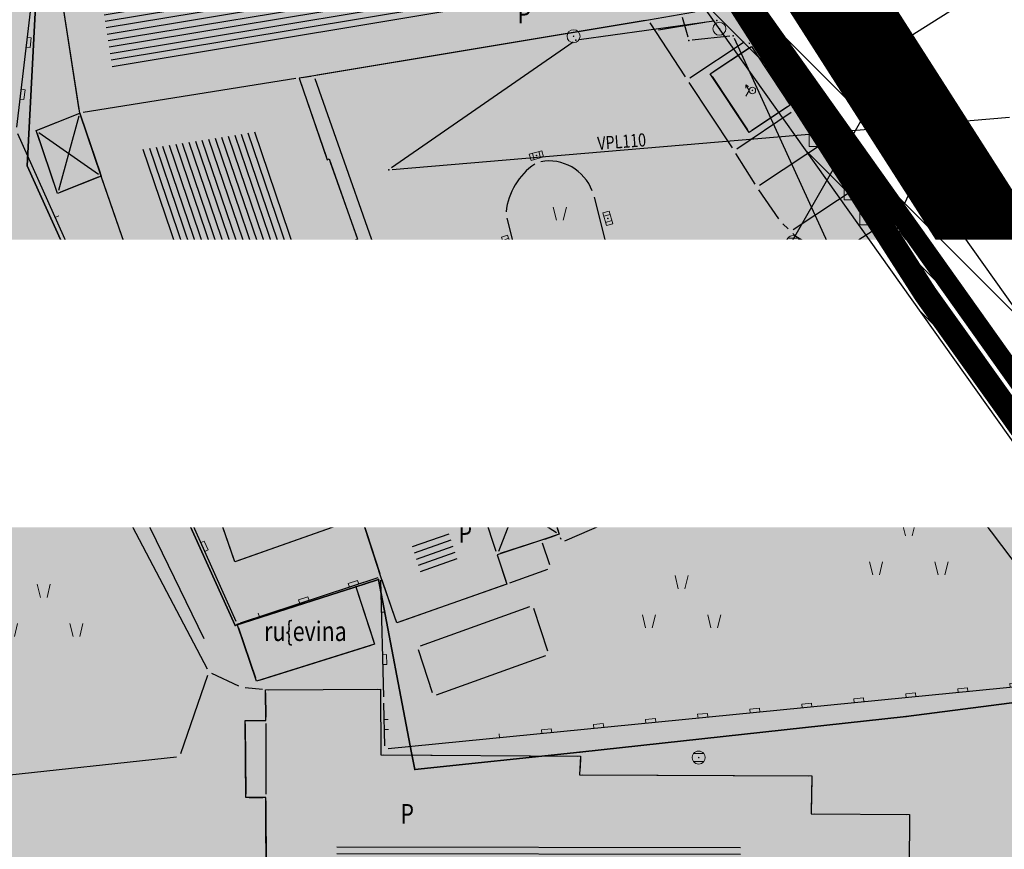
# Model space of a CAD drawing. Units: metres. Extents: x 7525433 to 7527772, y 4826918 to 4827698.
# Drawn here: x 7526271 to 7526347, y 4827142 to 4827205 of the extents above; entities that cross this region are included whole.
import ezdxf
from ezdxf.enums import TextEntityAlignment as Align

# ---------------------------------------------------------------- set-up
doc = ezdxf.new("R2010")
doc.units = ezdxf.units.M
doc.header["$MEASUREMENT"] = 0
doc.linetypes.add('ACAD_ISO03W100', pattern=[30, 12, -18])
doc.linetypes.add('DASHED', pattern=[0.75, 0.5, -0.25])
for name, color, linetype in [('01_granica plana', 37, 'Continuous'), ('01_granica plana_ofsetovana', 33, 'Continuous'), ('01_privreda_nazivi', 7, 'Continuous'), ('07_vodotok II reda-zatvoreni kanal', 150, 'ACAD_ISO03W100'), ('102 parcele brojevi', 7, 'Continuous'), ('103 parcele pl', 80, 'Continuous'), ('105 objekti pl', 1, 'Continuous'), ('106 objekti srafure', 7, 'Continuous'), ('107 detalj linije', 1, 'Continuous'), ('108 topografski znaci', 7, 'Continuous'), ('115 katastarske tacke', 7, 'Continuous'), ('124 geo tekst', 7, 'Continuous')]:
    doc.layers.add(name, color=color, linetype=linetype)
for name, color, linetype, lineweight in [('03_zaštita_potok', 7, 'Continuous', 25), ('03_zaštita_pruga_zona', 250, 'Continuous', 25), ('06_saobraćajnice', 250, 'Continuous', 50), ('101 parcele granice', 7, 'Continuous', 20), ('104 objekti_granice', 7, 'Continuous', 30), ('109 elektro', 1, 'Continuous', 30), ('110 vodovod', 5, 'Continuous', 30), ('111 fekalna kanalizacija', 34, 'Continuous', 30), ('112 atmosferska kanalizacija', 84, 'Continuous', 30), ('127 telefon', 6, 'Continuous', 30)]:
    doc.layers.add(name, color=color, linetype=linetype, lineweight=lineweight)
doc.layers.add('05_privredne delatnosti_planirano', color=7, linetype='Continuous', true_color=0xb3dbe6)
doc.styles.add('CARIAL08', font='txt', dxfattribs={"width": 0.8})
doc.styles.add('Tahoma', font='tahoma.ttf')
doc.styles.add('TIMESNEWROMAN', font='times.ttf')

# ---------------------------------------------------------------- blocks, each defined once
blk = doc.blocks.new('PIKIR')
h = blk.add_hatch(color=256)
edge = h.paths.add_edge_path()
edge.add_arc((0, 0), 0.05, 0, 360)
blk.add_point((0, 0))
blk = doc.blocks.new('P95-02')
at = {"linetype": 'Continuous', "lineweight": 9}
for p, q in [((6.5, 8), (7, 6)), ((8, 6), (8.5, 8)), ((1.5, 2), (2, 0)), ((3, 0), (3.5, 2)), ((11.5, 2), (12, 0)), ((13, 0), (13.5, 2))]:
    blk.add_line(p, q, dxfattribs=at)
blk = doc.blocks.new('T64-02')
at = {"linetype": 'Continuous', "lineweight": 9}
h = blk.add_hatch(color=256, dxfattribs=at)
edge = h.paths.add_edge_path()
edge.add_arc((0, 0), 0.05, 0, 360)
for p, q in [((-1, 0.87), (-1, 0.37)), ((-0.5, 0), (-1, 0.87)), ((-1, 0.87), (-0.57, 0.62)), ((-1, -0.87), (-0.5, 0))]:
    blk.add_line(p, q, dxfattribs=at)
for radius in [0.5, 0.05]:
    blk.add_circle((0, 0), radius, dxfattribs=at)
blk = doc.blocks.new('*U95')
at = {"linetype": 'Continuous', "lineweight": 9}
for p, q in [((-4, 0), (-4, 0.3)), ((-0.75, 0), (-0.75, 0.3)), ((-0.75, 0.3), (0, 0.3)), ((0, 0), (0, 0.3)), ((3.25, 0), (3.25, 0.3)), ((3.25, 0.3), (4, 0.3)), ((4, 0), (4, 0.3))]:
    blk.add_line(p, q, dxfattribs=at)
blk = doc.blocks.new('T62-04')
at = {"linetype": 'Continuous', "lineweight": 9}
h = blk.add_hatch(color=256, dxfattribs=at)
edge = h.paths.add_edge_path()
edge.add_arc((0, 0), 0.05, 0, 360)
for p, q in [((-0.8, 0.6), (0.8, 0.6)), ((0.8, -0.6), (-0.8, -0.6))]:
    blk.add_line(p, q, dxfattribs=at)
blk.add_circle((0, 0), 0.05, dxfattribs=at)
for start, end in [(143.1301, 216.8699), (36.8699, 143.1301), (323.1301, 36.8699), (216.8699, 323.1301)]:
    blk.add_arc((0, 0), 1, start, end, dxfattribs=at)
blk = doc.blocks.new('*U94')
at = {"linetype": 'Continuous', "lineweight": 9}
for p, q in [((-10.375, 0), (-10.375, 0.3)), ((-10.375, 0.3), (-9.625, 0.3)), ((-9.625, 0), (-9.625, 0.3)), ((-6.375, 0), (-6.375, 0.3)), ((-6.375, 0.3), (-5.625, 0.3)), ((-5.625, 0), (-5.625, 0.3)), ((-2.375, 0), (-2.375, 0.3)), ((-2.375, 0.3), (-1.625, 0.3)), ((-1.625, 0), (-1.625, 0.3)), ((1.625, 0), (1.625, 0.3)), ((1.625, 0.3), (2.375, 0.3)), ((2.375, 0), (2.375, 0.3)), ((5.625, 0), (5.625, 0.3)), ((5.625, 0.3), (6.375, 0.3)), ((6.375, 0), (6.375, 0.3)), ((9.625, 0), (9.625, 0.3)), ((9.625, 0.3), (10.375, 0.3)), ((10.375, 0), (10.375, 0.3))]:
    blk.add_line(p, q, dxfattribs=at)
blk = doc.blocks.new('*U93')
at = {"linetype": 'Continuous', "lineweight": 9}
for p, q in [((-10.375, 0), (-10.375, 0.3)), ((-10.375, 0.3), (-9.625, 0.3)), ((-9.625, 0), (-9.625, 0.3)), ((-6.375, 0), (-6.375, 0.3)), ((-6.375, 0.3), (-5.625, 0.3)), ((-5.625, 0), (-5.625, 0.3)), ((-2.375, 0), (-2.375, 0.3)), ((-2.375, 0.3), (-1.625, 0.3)), ((-1.625, 0), (-1.625, 0.3)), ((1.625, 0), (1.625, 0.3)), ((1.625, 0.3), (2.375, 0.3)), ((2.375, 0), (2.375, 0.3)), ((5.625, 0), (5.625, 0.3)), ((5.625, 0.3), (6.375, 0.3)), ((6.375, 0), (6.375, 0.3)), ((9.625, 0), (9.625, 0.3)), ((9.625, 0.3), (10.375, 0.3)), ((10.375, 0), (10.375, 0.3))]:
    blk.add_line(p, q, dxfattribs=at)
blk = doc.blocks.new('T65-22')
at = {"linetype": 'Continuous', "lineweight": 9}
for points in [[(-0.45, 0, 1), (-0.55, 0, 1)], [(0.55, 0, 1), (0.45, 0, 1)]]:
    blk.add_hatch(color=256, dxfattribs=at).paths.add_polyline_path(points)
for p, q in [((1, 1), (-1, 1)), ((-1, 1), (1, -1)), ((1, 1), (-1, -1)), ((-1, 1), (-1, -1)), ((1, -1), (1, 1)), ((-1, -1), (1, -1))]:
    blk.add_line(p, q, dxfattribs=at)
for centre in [(-0.5, 0), (0.5, 0)]:
    blk.add_circle(centre, 0.05, dxfattribs=at)
blk = doc.blocks.new('*U92')
at = {"linetype": 'Continuous', "lineweight": 9}
for p, q in [((-4, 0), (-4, 0.3)), ((-0.75, 0), (-0.75, 0.3)), ((-0.75, 0.3), (0, 0.3)), ((0, 0), (0, 0.3)), ((3.25, 0), (3.25, 0.3)), ((3.25, 0.3), (4, 0.3)), ((4, 0), (4, 0.3))]:
    blk.add_line(p, q, dxfattribs=at)
blk = doc.blocks.new('*U91')
at = {"linetype": 'Continuous', "lineweight": 9}
for p, q in [((-14, 0), (-14, 0.3)), ((-10.75, 0), (-10.75, 0.3)), ((-10.75, 0.3), (-10, 0.3)), ((-10, 0), (-10, 0.3)), ((-6.75, 0), (-6.75, 0.3)), ((-6.75, 0.3), (-6, 0.3)), ((-6, 0), (-6, 0.3)), ((-2.75, 0), (-2.75, 0.3)), ((-2.75, 0.3), (-2, 0.3)), ((-2, 0), (-2, 0.3)), ((1.25, 0), (1.25, 0.3)), ((1.25, 0.3), (2, 0.3)), ((2, 0), (2, 0.3)), ((5.25, 0), (5.25, 0.3)), ((5.25, 0.3), (6, 0.3)), ((6, 0), (6, 0.3)), ((9.25, 0), (9.25, 0.3)), ((9.25, 0.3), (10, 0.3)), ((10, 0), (10, 0.3)), ((13.25, 0), (13.25, 0.3)), ((13.25, 0.3), (14, 0.3)), ((14, 0), (14, 0.3))]:
    blk.add_line(p, q, dxfattribs=at)
blk = doc.blocks.new('*U90')
at = {"linetype": 'Continuous', "lineweight": 9}
for p, q in [((-0.375, 0), (-0.375, 0.3)), ((0.375, 0), (0.375, 0.3))]:
    blk.add_line(p, q, dxfattribs=at)
blk = doc.blocks.new('*U89')
at = {"linetype": 'Continuous', "lineweight": 9}
for p, q in [((-2, 0), (-2, 0.3)), ((1.25, 0), (1.25, 0.3)), ((1.25, 0.3), (2, 0.3)), ((2, 0), (2, 0.3))]:
    blk.add_line(p, q, dxfattribs=at)
blk = doc.blocks.new('*U88')
at = {"linetype": 'Continuous', "lineweight": 9}
for p, q in [((-22, 0), (-22, 0.3)), ((-18.75, 0), (-18.75, 0.3)), ((-18.75, 0.3), (-18, 0.3)), ((-18, 0), (-18, 0.3)), ((-14.75, 0), (-14.75, 0.3)), ((-14.75, 0.3), (-14, 0.3)), ((-14, 0), (-14, 0.3)), ((-10.75, 0), (-10.75, 0.3)), ((-10.75, 0.3), (-10, 0.3)), ((-10, 0), (-10, 0.3)), ((-6.75, 0), (-6.75, 0.3)), ((-6.75, 0.3), (-6, 0.3)), ((-6, 0), (-6, 0.3)), ((-2.75, 0), (-2.75, 0.3)), ((-2.75, 0.3), (-2, 0.3)), ((-2, 0), (-2, 0.3)), ((1.25, 0), (1.25, 0.3)), ((1.25, 0.3), (2, 0.3)), ((2, 0), (2, 0.3)), ((5.25, 0), (5.25, 0.3)), ((5.25, 0.3), (6, 0.3)), ((6, 0), (6, 0.3)), ((9.25, 0), (9.25, 0.3)), ((9.25, 0.3), (10, 0.3)), ((10, 0), (10, 0.3)), ((13.25, 0), (13.25, 0.3)), ((13.25, 0.3), (14, 0.3)), ((14, 0), (14, 0.3)), ((17.25, 0), (17.25, 0.3)), ((17.25, 0.3), (18, 0.3)), ((18, 0), (18, 0.3)), ((21.25, 0), (21.25, 0.3)), ((21.25, 0.3), (22, 0.3)), ((22, 0), (22, 0.3))]:
    blk.add_line(p, q, dxfattribs=at)
blk = doc.blocks.new('T62-11')
at = {"linetype": 'Continuous', "lineweight": 9}
h = blk.add_hatch(color=256, dxfattribs=at)
edge = h.paths.add_edge_path()
edge.add_arc((0, 0), 0.05, 0, 360)
for p, q in [((1, 0.5), (-1, 0.5)), ((-1, 0.5), (-1, -0.5)), ((-0.5, 0.5), (-0.5, -0.5)), ((0.5, -0.5), (0.5, 0.5)), ((1, -0.5), (1, 0.5)), ((-1, -0.5), (1, -0.5))]:
    blk.add_line(p, q, dxfattribs=at)
blk.add_circle((0, 0), 0.05, dxfattribs=at)
blk = doc.blocks.new('T61-17')
at = {"linetype": 'Continuous', "lineweight": 9}
h = blk.add_hatch(color=256, dxfattribs=at)
edge = h.paths.add_edge_path()
edge.add_arc((0, 0), 0.05, 0, 360)
for radius in [1, 0.05]:
    blk.add_circle((0, 0), radius, dxfattribs=at)
blk.add_point((0, 0), dxfattribs=at)
blk = doc.blocks.new('T98-05')
at = {"linetype": 'Continuous', "lineweight": 9}
for p, q in [((-0.35, 6.65), (0, 7)), ((-0.35, 6.65), (0, 7)), ((0.35, 6.65), (0, 7)), ((0.35, 6.65), (0, 7)), ((0, 0), (0, 7)), ((0, 6), (3, 6)), ((0, 6), (3, 6)), ((3, 6), (2, 5)), ((3, 6), (2, 5)), ((3, 4), (2, 5)), ((3, 4), (2, 5)), ((0, 4), (3, 4)), ((0, 4), (3, 4)), ((0, 0), (1.5, 0)), ((0, 0), (1.5, 0))]:
    blk.add_line(p, q, dxfattribs=at)

msp = doc.modelspace()

# ---------------------------------------------------------------- hatches: boundary and pattern name
at = {"layer": '03_zaštita_pruga_zona'}
h = msp.add_hatch(dxfattribs=at)
h.set_pattern_fill('ANSI31', color=256, scale=40, angle=45)
edge = h.paths.add_edge_path()
edge.add_line((7525533.37, 4827221.862), (7525535.222, 4827221.818))
edge.add_line((7525535.222, 4827221.818), (7525558.977, 4827220.588))
edge.add_line((7525558.977, 4827220.588), (7525581.22, 4827218.79))
edge.add_line((7525581.22, 4827218.79), (7525602.933, 4827216.508))
edge.add_line((7525602.933, 4827216.508), (7525622.053, 4827214.113))
edge.add_line((7525622.053, 4827214.113), (7525637.555, 4827212.013))
edge.add_line((7525637.555, 4827212.013), (7525658.798, 4827208.928))
edge.add_line((7525658.798, 4827208.928), (7525680.954, 4827205.472))
edge.add_line((7525680.954, 4827205.472), (7525739.508, 4827196.173))
edge.add_line((7525739.508, 4827196.173), (7525775.693, 4827190.364))
edge.add_line((7525775.693, 4827190.364), (7525812.978, 4827184.381))
edge.add_line((7525812.978, 4827184.381), (7525848.58, 4827178.694))
edge.add_line((7525848.58, 4827178.694), (7525892.97, 4827171.545))
edge.add_line((7525892.97, 4827171.545), (7525930.567, 4827165.487))
edge.add_line((7525930.567, 4827165.487), (7525969.29, 4827159.276))
edge.add_line((7525969.29, 4827159.276), (7526006.581, 4827153.346))
edge.add_line((7526006.581, 4827153.346), (7526043.25, 4827147.462))
edge.add_line((7526043.25, 4827147.462), (7526080.037, 4827141.594))
edge.add_line((7526080.037, 4827141.594), (7526116.649, 4827135.709))
edge.add_line((7526116.649, 4827135.709), (7526152.857, 4827129.857))
edge.add_line((7526152.857, 4827129.857), (7526189.802, 4827123.906))
edge.add_line((7526189.802, 4827123.906), (7526226.515, 4827118.006))
edge.add_line((7526226.515, 4827118.006), (7526253.127, 4827113.715))
edge.add_line((7526253.127, 4827113.715), (7526275.359, 4827110.349))
edge.add_line((7526275.359, 4827110.349), (7526290.836, 4827108.264))
edge.add_line((7526290.836, 4827108.264), (7526304.645, 4827106.654))
edge.add_line((7526304.645, 4827106.654), (7526317.086, 4827105.656))
edge.add_line((7526317.086, 4827105.656), (7526330.76, 4827104.921))
edge.add_line((7526330.76, 4827104.921), (7526348.52, 4827104.606))
edge.add_line((7526348.52, 4827104.606), (7526362.813, 4827104.648))
edge.add_line((7526362.813, 4827104.648), (7526383.292, 4827104.873))
edge.add_line((7526383.292, 4827104.873), (7526390.5, 4827087.84))
edge.add_line((7526390.5, 4827087.84), (7526391.72, 4827088.23))
edge.add_line((7526391.72, 4827088.23), (7526392.22, 4827086.87))
edge.add_line((7526392.22, 4827086.87), (7526397.59, 4827071.86))
edge.add_line((7526397.59, 4827071.86), (7526399.1, 4827067.62))
edge.add_line((7526399.1, 4827067.62), (7526399.91, 4827065.36))
edge.add_line((7526399.91, 4827065.36), (7526400.3, 4827061.07))
edge.add_line((7526400.3, 4827061.07), (7526401.72, 4827056.06))
edge.add_line((7526401.72, 4827056.06), (7526404.23, 4827050.48))
edge.add_line((7526404.23, 4827050.48), (7526405.42, 4827044.32))
edge.add_line((7526405.42, 4827044.32), (7526407.12, 4827043.79))
edge.add_line((7526407.12, 4827043.79), (7526408.14, 4827041.79))
edge.add_line((7526408.14, 4827041.79), (7526409.22, 4827039.4))
edge.add_line((7526409.22, 4827039.4), (7526409.92, 4827039.52))
edge.add_line((7526409.92, 4827039.52), (7526411.22, 4827035.33))
edge.add_line((7526411.22, 4827035.33), (7526413.06, 4827029.09))
edge.add_line((7526413.06, 4827029.09), (7526414.65, 4827024.34))
edge.add_line((7526414.65, 4827024.34), (7526419.83, 4827008.81))
edge.add_line((7526419.83, 4827008.81), (7526420.423, 4827005.273))
edge.add_line((7526420.423, 4827005.273), (7526386.552, 4827004.903))
edge.add_line((7526386.552, 4827004.903), (7526363.509, 4827004.65))
edge.add_line((7526363.509, 4827004.65), (7526347.779, 4827004.604))
edge.add_line((7526347.779, 4827004.604), (7526327.19, 4827004.969))
edge.add_line((7526327.19, 4827004.969), (7526310.402, 4827005.871))
edge.add_line((7526310.402, 4827005.871), (7526294.852, 4827007.119))
edge.add_line((7526294.852, 4827007.119), (7526278.371, 4827009.04))
edge.add_line((7526278.371, 4827009.04), (7526261.198, 4827011.353))
edge.add_line((7526261.198, 4827011.353), (7526237.682, 4827014.914))
edge.add_line((7526237.682, 4827014.914), (7526210.646, 4827019.273))
edge.add_line((7526210.646, 4827019.273), (7526173.899, 4827025.179))
edge.add_line((7526173.899, 4827025.179), (7526136.902, 4827031.138))
edge.add_line((7526136.902, 4827031.138), (7526100.779, 4827036.977))
edge.add_line((7526100.779, 4827036.977), (7526064.226, 4827042.852))
edge.add_line((7526064.226, 4827042.852), (7526027.408, 4827048.725))
edge.add_line((7526027.408, 4827048.725), (7525990.807, 4827054.598))
edge.add_line((7525990.807, 4827054.598), (7525953.52, 4827060.528))
edge.add_line((7525953.52, 4827060.528), (7525914.659, 4827066.76))
edge.add_line((7525914.659, 4827066.76), (7525877.07, 4827072.817))
edge.add_line((7525877.07, 4827072.817), (7525832.743, 4827079.956))
edge.add_line((7525832.743, 4827079.956), (7525797.135, 4827085.644))
edge.add_line((7525797.135, 4827085.644), (7525759.839, 4827091.628))
edge.add_line((7525759.839, 4827091.628), (7525723.74, 4827097.424))
edge.add_line((7525723.74, 4827097.424), (7525665.407, 4827106.688))
edge.add_line((7525665.407, 4827106.688), (7525643.904, 4827110.042))
edge.add_line((7525643.904, 4827110.042), (7525623.657, 4827112.983))
edge.add_line((7525623.657, 4827112.983), (7525609.127, 4827114.95))
edge.add_line((7525609.127, 4827114.95), (7525591.49, 4827117.16))
edge.add_line((7525591.49, 4827117.16), (7525571.966, 4827119.212))
edge.add_line((7525571.966, 4827119.212), (7525552.362, 4827120.796))
edge.add_line((7525552.362, 4827120.796), (7525531.448, 4827121.879))
edge.add_line((7525531.448, 4827121.879), (7525517.93, 4827122.2))
edge.add_line((7525517.93, 4827122.2), (7525518.12, 4827130.198))
edge.add_line((7525518.12, 4827130.198), (7525519.554, 4827142.033))
edge.add_line((7525519.554, 4827142.033), (7525519.554, 4827142.033))
edge.add_line((7525519.554, 4827142.033), (7525519.554, 4827142.033))
edge.add_line((7525519.554, 4827142.033), (7525526.04, 4827141.595))
edge.add_line((7525526.04, 4827141.595), (7525530.263, 4827199.499))
edge.add_line((7525530.263, 4827199.499), (7525532.828, 4827217.515))
edge.add_arc((7525407.59, 4827235.343), 126.5, 351.8981, 353.88245)
at = {"layer": '05_privredne delatnosti_planirano'}
h = msp.add_hatch(color=256, dxfattribs=at)
h.dxf.hatch_style = 1
edge = h.paths.add_edge_path()
edge.add_arc((7526406.779, 4827028.939), 8.75, 204.31458, 237.33335)
edge.add_line((7526402.056, 4827021.573), (7526404.406, 4827021.599))
edge.add_arc((7526404.289, 4827032.348), 10.75, 270.62517, 331.15789)
edge.add_line((7526413.705, 4827027.162), (7526413.06, 4827029.09))
edge.add_line((7526413.06, 4827029.09), (7526411.22, 4827035.33))
edge.add_line((7526411.22, 4827035.33), (7526409.92, 4827039.52))
edge.add_line((7526409.92, 4827039.52), (7526409.22, 4827039.4))
edge.add_line((7526409.22, 4827039.4), (7526408.14, 4827041.79))
edge.add_line((7526408.14, 4827041.79), (7526407.12, 4827043.79))
edge.add_line((7526407.12, 4827043.79), (7526405.42, 4827044.32))
edge.add_line((7526405.42, 4827044.32), (7526404.23, 4827050.48))
edge.add_line((7526404.23, 4827050.48), (7526401.72, 4827056.06))
edge.add_line((7526401.72, 4827056.06), (7526400.3, 4827061.07))
edge.add_line((7526400.3, 4827061.07), (7526399.91, 4827065.36))
edge.add_line((7526399.91, 4827065.36), (7526399.1, 4827067.62))
edge.add_line((7526399.1, 4827067.62), (7526397.59, 4827071.86))
edge.add_line((7526397.59, 4827071.86), (7526392.22, 4827086.87))
edge.add_line((7526392.22, 4827086.87), (7526391.72, 4827088.23))
edge.add_line((7526391.72, 4827088.23), (7526390.5, 4827087.84))
edge.add_line((7526390.5, 4827087.84), (7526367.89, 4827141.27))
edge.add_line((7526367.89, 4827141.27), (7526368.93, 4827141.88))
edge.add_line((7526368.93, 4827141.88), (7526361.64, 4827154.82))
edge.add_line((7526361.64, 4827154.82), (7526340.64, 4827184.24))
edge.add_line((7526340.64, 4827184.24), (7526319.18, 4827217.77))
edge.add_line((7526319.18, 4827217.77), (7526318.01, 4827217.94))
edge.add_line((7526318.01, 4827217.94), (7526314.48, 4827223.52))
edge.add_line((7526314.48, 4827223.52), (7526309.315, 4827223.187))
edge.add_line((7526309.315, 4827223.187), (7526301.415, 4827235.138))
edge.add_line((7526301.415, 4827235.138), (7526299.306, 4827234.705))
edge.add_line((7526299.306, 4827234.705), (7526285.59, 4827256.49))
edge.add_line((7526285.59, 4827256.49), (7526279.39, 4827265.48))
edge.add_line((7526279.39, 4827265.48), (7526261.17, 4827264.27))
edge.add_line((7526261.17, 4827264.27), (7526244.35, 4827262.41))
edge.add_line((7526244.35, 4827262.41), (7526241.06, 4827261.99))
edge.add_line((7526241.06, 4827261.99), (7526237.83, 4827261.57))
edge.add_line((7526237.83, 4827261.57), (7526235.125, 4827261.326))
edge.add_line((7526235.125, 4827261.326), (7526235.45, 4827257.02))
edge.add_line((7526235.45, 4827257.02), (7526212.93, 4827255.2))
edge.add_line((7526212.93, 4827255.2), (7526212.564, 4827259.292))
edge.add_line((7526212.564, 4827259.292), (7526196.68, 4827257.86))
edge.add_line((7526196.68, 4827257.86), (7526133.7, 4827251.98))
edge.add_line((7526133.7, 4827251.98), (7526133.84, 4827250.77))
edge.add_line((7526133.84, 4827250.77), (7526134.94, 4827241.31))
edge.add_line((7526134.94, 4827241.31), (7526137.34, 4827220.62))
edge.add_line((7526137.34, 4827220.62), (7526136.58, 4827193.74))
edge.add_line((7526136.58, 4827193.74), (7526136.36, 4827192.1))
edge.add_line((7526136.36, 4827192.1), (7526132.83, 4827165.9))
edge.add_line((7526132.83, 4827165.9), (7526130.43, 4827130.9))
edge.add_line((7526130.43, 4827130.9), (7526101.53, 4827131.95))
edge.add_line((7526101.53, 4827131.95), (7526087.3, 4827133.18))
edge.add_line((7526087.3, 4827133.18), (7526081.27, 4827133.7))
edge.add_line((7526081.27, 4827133.7), (7526025.79, 4827138.5))
edge.add_line((7526025.79, 4827138.5), (7526011.58, 4827139.73))
edge.add_line((7526011.58, 4827139.73), (7526005.3, 4827140.28))
edge.add_line((7526005.3, 4827140.28), (7525952.17, 4827144.91))
edge.add_line((7525952.17, 4827144.91), (7525943.239, 4827145.683))
edge.add_line((7525943.239, 4827145.683), (7525941.17, 4827154.49))
edge.add_line((7525941.17, 4827154.49), (7525938.96, 4827164.3))
edge.add_line((7525938.96, 4827164.3), (7525931.275, 4827201.953))
edge.add_line((7525931.275, 4827201.953), (7525924.15, 4827237.9))
edge.add_line((7525924.15, 4827237.9), (7525923.442, 4827241.471))
edge.add_line((7525923.442, 4827241.471), (7525916.86, 4827274.32))
edge.add_line((7525916.86, 4827274.32), (7525905.566, 4827330.855))
edge.add_line((7525905.566, 4827330.855), (7525905.566, 4827330.855))
edge.add_arc((7525895.906, 4827324.166), 11.75, 34.702, 93.88569)
edge.add_line((7525895.11, 4827335.889), (7525842.083, 4827332.287))
edge.add_arc((7525839.83, 4827365.461), 33.25, 238.4822, 273.88569, ccw=False)
edge.add_arc((7525816.786, 4827326.613), 11.931, 61.67108, 130.39653)
edge.add_line((7525809.054, 4827335.7), (7525794.564, 4827323.483))
edge.add_line((7525794.564, 4827323.483), (7525770.1, 4827303.664))
edge.add_arc((7525821.626, 4827248.101), 75.777, 132.84143, 147.17021)
edge.add_line((7525757.952, 4827289.183), (7525752.97, 4827281.463))
edge.add_arc((7525682.704, 4827327.063), 83.766, 271.47558, 327.01801, ccw=False)
edge.add_line((7525684.861, 4827243.325), (7525684.108, 4827243.299))
edge.add_line((7525684.108, 4827243.299), (7525684.108, 4827243.299))
edge.add_line((7525684.108, 4827243.299), (7525545.171, 4827238.509))
edge.add_arc((7525545.576, 4827226.766), 11.75, 91.97467, 176.1345)
edge.add_line((7525533.853, 4827227.558), (7525533.802, 4827226.815))
edge.add_arc((7525407.59, 4827235.343), 126.5, 351.8981, 356.1345, ccw=False)
edge.add_line((7525532.828, 4827217.515), (7525530.263, 4827199.499))
edge.add_line((7525530.263, 4827199.499), (7525526.628, 4827149.663))
edge.add_arc((7525538.347, 4827148.809), 11.75, 175.82905, 243.22548)
edge.add_line((7525533.054, 4827138.318), (7525553.453, 4827137.262))
edge.add_line((7525553.453, 4827137.262), (7525573.493, 4827135.642))
edge.add_line((7525573.493, 4827135.642), (7525593.378, 4827133.553))
edge.add_line((7525593.378, 4827133.553), (7525611.259, 4827131.312))
edge.add_line((7525611.259, 4827131.312), (7525625.951, 4827129.323))
edge.add_line((7525625.951, 4827129.323), (7525646.362, 4827126.358))
edge.add_line((7525646.362, 4827126.358), (7525667.972, 4827122.987))
edge.add_line((7525667.972, 4827122.987), (7525726.342, 4827113.718))
edge.add_line((7525726.342, 4827113.718), (7525762.455, 4827107.92))
edge.add_line((7525762.455, 4827107.92), (7525799.749, 4827101.936))
edge.add_line((7525799.749, 4827101.936), (7525835.356, 4827096.248))
edge.add_line((7525835.356, 4827096.248), (7525879.694, 4827089.107))
edge.add_line((7525879.694, 4827089.107), (7525917.284, 4827083.05))
edge.add_line((7525917.284, 4827083.05), (7525956.122, 4827076.821))
edge.add_line((7525956.122, 4827076.821), (7525993.41, 4827070.891))
edge.add_line((7525993.41, 4827070.891), (7526030.022, 4827065.017))
edge.add_line((7526030.022, 4827065.017), (7526066.834, 4827059.144))
edge.add_line((7526066.834, 4827059.144), (7526103.397, 4827053.268))
edge.add_line((7526103.397, 4827053.268), (7526139.534, 4827047.427))
edge.add_line((7526139.534, 4827047.427), (7526176.523, 4827041.469))
edge.add_line((7526176.523, 4827041.469), (7526213.264, 4827035.564))
edge.add_line((7526213.264, 4827035.564), (7526240.231, 4827031.216))
edge.add_line((7526240.231, 4827031.216), (7526263.534, 4827027.687))
edge.add_line((7526263.534, 4827027.687), (7526280.428, 4827025.412))
edge.add_line((7526280.428, 4827025.412), (7526296.468, 4827023.542))
edge.add_line((7526296.468, 4827023.542), (7526304.745, 4827022.878))
edge.add_arc((7526301.895, 4827027.872), 5.75, 299.71146, 388.39951)
edge.add_line((7526306.953, 4827030.607), (7526304.418, 4827035.296))
edge.add_arc((7526299.36, 4827032.561), 5.75, 28.39951, 70.55271)
edge.add_line((7526301.274, 4827037.983), (7526297.573, 4827039.289))
edge.add_line((7526297.573, 4827039.289), (7526202.531, 4827077.042))
edge.add_line((7526202.531, 4827077.042), (7526204.685, 4827083.506))
edge.add_line((7526204.685, 4827083.506), (7526211.753, 4827080.373))
edge.add_line((7526211.753, 4827080.373), (7526221.74, 4827076.92))
edge.add_line((7526221.74, 4827076.92), (7526251.556, 4827065.142))
edge.add_line((7526251.556, 4827065.142), (7526251.48, 4827064.9))
edge.add_line((7526251.48, 4827064.9), (7526254.408, 4827064.017))
edge.add_line((7526254.408, 4827064.017), (7526259.37, 4827062.06))
edge.add_line((7526259.37, 4827062.06), (7526285.75, 4827051.59))
edge.add_line((7526285.75, 4827051.59), (7526299.62, 4827045.46))
edge.add_line((7526299.62, 4827045.46), (7526316.16, 4827039.62))
edge.add_line((7526316.16, 4827039.62), (7526327.57, 4827036.77))
edge.add_line((7526327.57, 4827036.77), (7526363.859, 4827035.14))
edge.add_line((7526363.859, 4827035.14), (7526385.69, 4827033.56))
edge.add_line((7526385.69, 4827033.56), (7526395.839, 4827031.9))
edge.add_line((7526395.839, 4827031.9), (7526398.805, 4827025.336))
at = {"layer": '106 objekti srafure'}
h = msp.add_hatch(dxfattribs=at)
h.set_pattern_fill('_USER', color=256, scale=0.5, angle=189.45641, style=0, pattern_type=0)
h.set_pattern_definition([(189.4564115446, (0, 0), (0.082148614751, -0.493205439036), [])])
h.paths.add_polyline_path([(7526292.269, 4827203.703), (7526293.4, 4827203.881), (7526316.573, 4827207.741), (7526315.625, 4827213.524), (7526314.317, 4827213.31), (7526277.572, 4827207.254), (7526278.47, 4827201.498)])
h = msp.add_hatch(dxfattribs=at)
h.set_pattern_fill('_USER', color=256, scale=0.5, angle=108.79529, style=0, pattern_type=0)
h.set_pattern_definition([(108.795294887, (0, 0), (-0.473337860645, -0.16109397779), [])])
h.paths.add_polyline_path([(7526289.43, 4827196.605), (7526280.628, 4827195.239), (7526285.383, 4827181.268), (7526293.919, 4827184.215)])
h = msp.add_hatch(dxfattribs=at)
h.set_pattern_fill('_USER', color=256, scale=0.5, angle=109.03804, style=0, pattern_type=0)
h.set_pattern_definition([(109.03804002, (0, 0), (-0.472651107423, -0.163097917375), [])])
h.paths.add_polyline_path([(7526296.606, 4827177.496), (7526287.934, 4827174.622), (7526290.122, 4827168.283), (7526298.787, 4827171.308)])
h = msp.add_hatch(dxfattribs=at)
h.set_pattern_fill('_USER', color=256, scale=0.5, angle=199.44933, style=0, pattern_type=0)
h.set_pattern_definition([(199.449325172, (0, 0), (0.166486508248, -0.471468177687), [])])
h.paths.add_polyline_path([(7526301.846, 4827163.548), (7526302.067, 4827162.901), (7526304.872, 4827163.891), (7526304.087, 4827166.277), (7526301.279, 4827165.296)])
h = msp.add_hatch(dxfattribs=at)
h.set_pattern_fill('_USER', color=256, scale=0.5, angle=179.8933, style=0, pattern_type=0)
h.set_pattern_definition([(179.893304072, (0, 0), (-0.00093109708, -0.499999133057), [])])
h.paths.add_polyline_path([(7526295.637, 4827142.069), (7526295.637, 4827130.384), (7526326.599, 4827130.326), (7526326.513, 4827142.069)])

# ---------------------------------------------------------------- linework, layer by layer
at = {"layer": '01_granica plana_ofsetovana', "const_width": 7}
msp.add_lwpolyline([(7526290.935, 4827260.013), (7526302.36, 4827241.866), (7526304.368, 4827242.278), (7526312.607, 4827229.812), (7526317.858, 4827230.151), (7526321.844, 4827223.85), (7526322.994, 4827223.683), (7526345.943, 4827187.826), (7526367.048, 4827158.26), (7526377.593, 4827139.542), (7526375.973, 4827138.591), (7526394.117, 4827095.715)], dxfattribs=at)
at = {"layer": '05_privredne delatnosti_planirano'}
msp.add_lwpolyline([(7526367.89, 4827141.27), (7526368.93, 4827141.88), (7526361.64, 4827154.82), (7526340.64, 4827184.24), (7526319.18, 4827217.77), (7526318.01, 4827217.94), (7526314.48, 4827223.52), (7526309.315, 4827223.187), (7526301.415, 4827235.138), (7526299.306, 4827234.705), (7526285.59, 4827256.49)], dxfattribs=at)
at = {"layer": '101 parcele granice', "linetype": 'Continuous'}
for p, q in [((7526319.314, 4827217.559), (7526338.076, 4827188.081)), ((7526272.737, 4827209.41), (7526271.963, 4827194.28)), ((7526272.053, 4827193.802), (7526287.757, 4827159.088)), ((7526338.349, 4827187.662), (7526340.501, 4827184.448)), ((7526340.785, 4827184.037), (7526361.495, 4827155.023)), ((7526288.098, 4827158.937), (7526296.852, 4827161.753)), ((7526297.328, 4827161.907), (7526297.472, 4827161.953)), ((7526297.948, 4827162.108), (7526298.572, 4827162.312)), ((7526298.857, 4827162.144), (7526301.303, 4827149.386)), ((7526361.392, 4827154.788), (7526339.428, 4827151.942)), ((7526314.479, 4827149.217), (7526338.931, 4827151.883)), ((7526301.849, 4827147.886), (7526313.981, 4827149.164)), ((7526301.398, 4827148.895), (7526301.552, 4827148.105))]:
    msp.add_line(p, q, dxfattribs=at)
at = {"layer": '103 parcele pl'}
msp.add_lwpolyline([(7526269.07, 4827231.68), (7526271.93, 4827225.15), (7526273.17, 4827217.09), (7526272.73, 4827215.46), (7526272.81, 4827211.41), (7526272.75, 4827209.66), (7526271.95, 4827194.03), (7526287.86, 4827158.86), (7526297.09, 4827161.83), (7526297.71, 4827162.03), (7526298.81, 4827162.39), (7526301.35, 4827149.14), (7526301.6, 4827147.86), (7526314.23, 4827149.19), (7526339.18, 4827151.91), (7526361.64, 4827154.82), (7526368.93, 4827141.88), (7526367.89, 4827141.27)], dxfattribs=at)
msp.add_lwpolyline([(7526319.18, 4827217.77), (7526338.21, 4827187.87), (7526340.64, 4827184.24), (7526361.64, 4827154.82), (7526339.18, 4827151.91), (7526314.23, 4827149.19), (7526301.6, 4827147.86), (7526301.35, 4827149.14), (7526298.81, 4827162.39), (7526297.71, 4827162.03), (7526297.09, 4827161.83), (7526287.86, 4827158.86), (7526271.95, 4827194.03), (7526272.75, 4827209.66), (7526273.83, 4827209.6), (7526317.8, 4827216.94)], close=True, dxfattribs=at)
at = {"layer": '104 objekti_granice'}
for p, q in [((7526275.931, 4827198.307), (7526274.189, 4827209.483)), ((7526319.22, 4827205.141), (7526294.127, 4827200.961)), ((7526324.408, 4827201.209), (7526327.132, 4827203.021)), ((7526327.478, 4827202.952), (7526330.182, 4827198.878)), ((7526292.821, 4827200.504), (7526294.809, 4827194.737)), ((7526292.987, 4827200.779), (7526293.633, 4827200.881)), ((7526324.338, 4827200.862), (7526327.042, 4827196.788)), ((7526275.738, 4827197.967), (7526272.872, 4827196.813)), ((7526330.112, 4827198.531), (7526327.388, 4827196.719)), ((7526276.05, 4827197.823), (7526277.52, 4827193.487)), ((7526274.19, 4827192.147), (7526272.72, 4827196.483)), ((7526294.966, 4827194.528), (7526294.966, 4827194.528)), ((7526295.124, 4827194.32), (7526297.123, 4827188.662)), ((7526277.368, 4827193.157), (7526274.502, 4827192.003)), ((7526287.748, 4827163.966), (7526277.682, 4827193.014)), ((7526297.131, 4827188.399), (7526297.131, 4827188.399)), ((7526297.136, 4827188.134), (7526299.023, 4827182.516)), ((7526337.962, 4827181.843), (7526340.128, 4827183.197)), ((7526340.474, 4827183.119), (7526341.066, 4827182.19)), ((7526299.226, 4827182.32), (7526299.226, 4827182.32)), ((7526299.43, 4827182.123), (7526300.53, 4827178.857)), ((7526341.412, 4827182.113), (7526341.619, 4827182.246)), ((7526344.094, 4827179.022), (7526341.97, 4827182.173)), ((7526337.89, 4827181.503), (7526338.52, 4827180.567)), ((7526338.8, 4827180.153), (7526340.924, 4827177.002)), ((7526300.487, 4827178.577), (7526300.487, 4827178.577)), ((7526344.023, 4827178.68), (7526341.274, 4827176.929)), ((7526300.445, 4827178.298), (7526303.449, 4827169.497)), ((7526306.227, 4827170.171), (7526310.543, 4827171.649)), ((7526310.855, 4827171.492), (7526312.565, 4827166.088)), ((7526303.767, 4827169.34), (7526305.753, 4827170.01)), ((7526297.756, 4827167.242), (7526303.294, 4827169.178)), ((7526297.284, 4827167.077), (7526288.066, 4827163.813)), ((7526297.597, 4827166.922), (7526298.923, 4827162.838)), ((7526311.534, 4827165.486), (7526312.403, 4827165.772)), ((7526311.059, 4827165.329), (7526308.137, 4827164.368)), ((7526307.978, 4827164.052), (7526308.562, 4827162.277)), ((7526288.259, 4827159.014), (7526296.852, 4827161.754)), ((7526299.081, 4827162.363), (7526300.127, 4827159.299)), ((7526308.404, 4827161.957), (7526300.444, 4827159.146)), ((7526297.167, 4827161.592), (7526298.423, 4827157.688)), ((7526288.101, 4827158.701), (7526289.4, 4827154.857)), ((7526289.719, 4827154.695), (7526298.261, 4827157.375)), ((7526290.181, 4827153.71), (7526290.187, 4827151.865)), ((7526290.43, 4827153.961), (7526298.73, 4827153.998)), ((7526298.98, 4827153.749), (7526298.983, 4827149.241)), ((7526288.622, 4827151.36), (7526288.668, 4827145.96)), ((7526288.87, 4827151.611), (7526289.938, 4827151.615)), ((7526299.233, 4827148.989), (7526314.03, 4827148.882)), ((7526314.266, 4827148.63), (7526314.214, 4827147.71)), ((7526314.45, 4827147.459), (7526331.71, 4827147.371)), ((7526331.957, 4827147.12), (7526331.923, 4827144.72)), ((7526288.92, 4827145.711), (7526289.959, 4827145.714)), ((7526290.21, 4827145.465), (7526290.232, 4827138.935)), ((7526332.17, 4827144.468), (7526339.18, 4827144.422)), ((7526339.429, 4827144.17), (7526339.421, 4827140.61))]:
    msp.add_line(p, q, dxfattribs=at)
at = {"layer": '105 objekti pl'}
for points in [[(7526274.15, 4827209.73), (7526313.83, 4827216.27), (7526318.1, 4827216.97), (7526319.107, 4827210.828), (7526322.05, 4827211.31), (7526322.996, 4827205.77), (7526319.467, 4827205.182), (7526293.88, 4827200.92), (7526292.74, 4827200.74), (7526294.891, 4827194.5), (7526295.041, 4827194.555), (7526297.206, 4827188.427), (7526297.056, 4827188.371), (7526299.103, 4827182.279), (7526299.35, 4827182.36), (7526300.61, 4827178.62), (7526300.365, 4827178.534), (7526303.53, 4827169.26), (7526297.52, 4827167.16), (7526287.83, 4827163.73), (7526277.6, 4827193.25), (7526275.97, 4827198.06), (7526274.15, 4827209.73)], [(7526324.2, 4827201.07), (7526327.34, 4827203.16), (7526330.32, 4827198.67), (7526327.18, 4827196.58), (7526324.2, 4827201.07)], [(7526272.64, 4827196.72), (7526275.97, 4827198.06), (7526277.6, 4827193.25), (7526274.27, 4827191.91), (7526272.64, 4827196.72)], [(7526234.6, 4827144.87), (7526262.42, 4827190.48), (7526271.44, 4827184.95), (7526270.809, 4827183.916), (7526257.01, 4827161.292), (7526243.62, 4827139.34), (7526234.6, 4827144.87)], [(7526337.75, 4827181.71), (7526340.34, 4827183.33), (7526341.201, 4827181.979), (7526341.83, 4827182.38), (7526344.233, 4827178.814), (7526341.063, 4827176.794), (7526338.66, 4827180.36), (7526337.75, 4827181.71)], [(7526310.78, 4827171.73), (7526312.64, 4827165.85), (7526311.296, 4827165.408), (7526307.899, 4827164.289), (7526308.64, 4827162.04), (7526300.208, 4827159.063), (7526299, 4827162.6), (7526297.52, 4827167.16), (7526303.53, 4827169.26), (7526305.99, 4827170.09), (7526310.78, 4827171.73)], [(7526289.48, 4827154.62), (7526288.01, 4827158.97), (7526297.09, 4827161.83), (7526298.5, 4827157.45), (7526289.48, 4827154.62)], [(7526290.233, 4827138.685), (7526290.209, 4827145.715), (7526288.67, 4827145.71), (7526288.62, 4827151.61), (7526290.188, 4827151.615), (7526290.18, 4827153.96), (7526298.98, 4827153.999), (7526298.983, 4827148.991), (7526314.28, 4827148.88), (7526314.2, 4827147.46), (7526331.96, 4827147.37), (7526331.92, 4827144.47), (7526339.43, 4827144.42), (7526339.42, 4827140.36)]]:
    msp.add_lwpolyline(points, dxfattribs=at)
at = {"layer": '106 objekti srafure'}
for p, q in [((7526275.903, 4827197.819), (7526274.337, 4827192.151)), ((7526272.845, 4827196.577), (7526277.395, 4827193.393))]:
    msp.add_line(p, q, dxfattribs=at)
at = {"layer": '107 detalj linije'}
for p, q in [((7526319.608, 4827217.192), (7526333.38, 4827196.44)), ((7526338.4, 4827190.667), (7526320.36, 4827217.303)), ((7526325.434, 4827213.876), (7526338.926, 4827194.804)), ((7526271.139, 4827196.984), (7526272.591, 4827209.232)), ((7526322.297, 4827200.824), (7526319.603, 4827204.972)), ((7526323.788, 4827204.989), (7526320.248, 4827204.4)), ((7526322.641, 4827200.753), (7526326.799, 4827203.521)), ((7526327.146, 4827203.451), (7526327.201, 4827203.368)), ((7526300.207, 4827182.926), (7526293.963, 4827200.684)), ((7526325.892, 4827195.398), (7526322.571, 4827200.406)), ((7526326.237, 4827195.33), (7526330.39, 4827198.145)), ((7526330.459, 4827198.477), (7526330.459, 4827198.477)), ((7526271.212, 4827196.507), (7526287.908, 4827159.198)), ((7526327.968, 4827192.548), (7526333.31, 4827196.093)), ((7526335.725, 4827192.907), (7526333.657, 4827196.023)), ((7526327.628, 4827192.622), (7526326.162, 4827194.978)), ((7526271.955, 4827185.447), (7526262.776, 4827192.824)), ((7526329.438, 4827189.976), (7526327.902, 4827192.204)), ((7526330.528, 4827189.158), (7526335.655, 4827192.56)), ((7526336.001, 4827192.49), (7526337.642, 4827190.018)), ((7526315.311, 4827191.627), (7526316.299, 4827187.673)), ((7526308.626, 4827190.021), (7526309.696, 4827185.756)), ((7526335.551, 4827188.385), (7526337.569, 4827189.675)), ((7526338.35, 4827190.298), (7526337.97, 4827189.972)), ((7526330.144, 4827189.198), (7526329.756, 4827189.592)), ((7526341.471, 4827184.318), (7526337.919, 4827189.602)), ((7526285.471, 4827157.845), (7526272.259, 4827185.065)), ((7526285.724, 4827155.531), (7526270.926, 4827183.695)), ((7526341.748, 4827183.902), (7526342.556, 4827182.686)), ((7526343.422, 4827182.962), (7526342.903, 4827182.617)), ((7526367.269, 4827148.457), (7526343.771, 4827182.893)), ((7526299.586, 4827182.443), (7526300.054, 4827182.607)), ((7526342.833, 4827182.27), (7526360.512, 4827155.668)), ((7526340.99, 4827181.845), (7526338.871, 4827180.494)), ((7526331.791, 4827177.864), (7526336.769, 4827181.036)), ((7526337.119, 4827180.962), (7526340.613, 4827175.736)), ((7526340.96, 4827175.667), (7526345.095, 4827178.415)), ((7526317.631, 4827167.369), (7526331.379, 4827177.581)), ((7526307.821, 4827164.527), (7526306.068, 4827169.853)), ((7526313.079, 4827165.339), (7526317.201, 4827167.121)), ((7526312.721, 4827165.614), (7526312.769, 4827165.476)), ((7526311.922, 4827163.507), (7526311.374, 4827165.17)), ((7526298.763, 4827162.522), (7526288.247, 4827159.048)), ((7526308.875, 4827162.126), (7526311.765, 4827163.184)), ((7526299.216, 4827153.421), (7526299.006, 4827162.35)), ((7526302.035, 4827157.325), (7526310.395, 4827160.335)), ((7526311.782, 4827156.908), (7526310.708, 4827160.182)), ((7526302.952, 4827153.728), (7526301.878, 4827157.002)), ((7526303.265, 4827153.575), (7526311.625, 4827156.585)), ((7526283.696, 4827149.079), (7526285.759, 4827155.074)), ((7526288.143, 4827154.236), (7526286.067, 4827155.204)), ((7526360.401, 4827155.436), (7526299.556, 4827149.446)), ((7526289.931, 4827153.983), (7526288.619, 4827154.107)), ((7526299.301, 4827149.672), (7526299.228, 4827152.921)), ((7526290.189, 4827151.365), (7526290.208, 4827145.965)), ((7526268.189, 4827147.197), (7526283.366, 4827148.816))]:
    msp.add_line(p, q, dxfattribs=at)
for centre, radius, start, end in [((7526313.585, 4827189.99), 5.028, 124.05783, 174.03568), ((7526311.856, 4827190.859), 3.541, 20.6336, 100.28207), ((7526336.087, 4827192.878), 3.444, 319.56724, 25.84219), ((7526333.383, 4827192.241), 4.445, 229.66359, 292.89555), ((7526313.121, 4827186.643), 3.333, 285.17598, 9.35357), ((7526312.994, 4827186.753), 3.466, 205.08363, 278.46055), ((7526343.959, 4827181.015), 3.885, 45.59228, 123.50642)]:
    msp.add_arc(centre, radius, start, end, dxfattribs=at)
at = {"layer": '108 topografski znaci'}
for p, q in [((7526292.493, 4827200.701), (7526276.217, 4827198.099)), ((7526298.867, 4827182.197), (7526283.536, 4827176.885)), ((7526310.69, 4827171.497), (7526307.99, 4827164.523)), ((7526306.201, 4827169.956), (7526312.429, 4827165.984))]:
    msp.add_line(p, q, dxfattribs=at)
at = {"layer": '109 elektro'}
for p, q in [((7526322.403, 4827219.38), (7526341.183, 4827192.608)), ((7526319.184, 4827218.558), (7526338.376, 4827189.469)), ((7526322.495, 4827203.865), (7526322.085, 4827205.383)), ((7526325.694, 4827203.957), (7526322.809, 4827203.65)), ((7526337.863, 4827177.92), (7526326.046, 4827203.756)), ((7526341.47, 4827192.199), (7526346.474, 4827185.064)), ((7526338.661, 4827189.058), (7526341.629, 4827184.964)), ((7526341.917, 4827184.555), (7526361.217, 4827156.452)), ((7526338.185, 4827177.814), (7526338.784, 4827178.145)), ((7526339.329, 4827176.035), (7526338.125, 4827177.5)), ((7526342.772, 4827176.683), (7526339.73, 4827175.903)), ((7526349.105, 4827168.721), (7526343.165, 4827176.546))]:
    msp.add_line(p, q, dxfattribs=at)
at = {"layer": '110 vodovod'}
for p, q in [((7526324.46, 4827205.104), (7526314.16, 4827203.665)), ((7526313.707, 4827203.488), (7526299.824, 4827193.871)), ((7526299.868, 4827193.75), (7526347.088, 4827197.761))]:
    msp.add_line(p, q, dxfattribs=at)
at = {"layer": '111 fekalna kanalizacija'}
for p, q in [((7526322.761, 4827217.879), (7526334.19, 4827200.827)), ((7526334.477, 4827200.418), (7526335.976, 4827198.367)), ((7526335.999, 4827197.948), (7526330.432, 4827188.239)), ((7526353.566, 4827174.026), (7526336.27, 4827197.962)), ((7526330.059, 4827187.998), (7526302.95, 4827185.356)), ((7526302.464, 4827185.255), (7526299.47, 4827184.287))]:
    msp.add_line(p, q, dxfattribs=at)
at = {"layer": '112 atmosferska kanalizacija'}
msp.add_line((7526334.796, 4827201), (7526345.373, 4827207.671), dxfattribs=at)
at = {"layer": '127 telefon'}
for p, q in [((7526300.871, 4827182.078), (7526328.983, 4827187.394)), ((7526329.376, 4827187.238), (7526333.64, 4827181.398)), ((7526333.948, 4827181.004), (7526338.072, 4827176.054)), ((7526338.383, 4827175.663), (7526347.895, 4827163.095))]:
    msp.add_line(p, q, dxfattribs=at)

# ---------------------------------------------------------------- block references
at = {"layer": '108 topografski znaci'}
for name, p, rotation in [('*U94', (7526328.625, 4827203.605), 123.570091629019), ('*U92', (7526271.865, 4827203.108), 263.242128519774), ('*U91', (7526279.805, 4827177.305), 294.1087436989429), ('*U93', (7526351.672, 4827168.969), 123.6069164274576), ('*U95', (7526293.505, 4827160.785), 18.27840335352355), ('*U89', (7526299.111, 4827157.886), 271.3501864488888), ('*U88', (7526329.978, 4827152.441), 5.621515251429511), ('*U90', (7526299.265, 4827151.297), 271.2936852105007)]:
    msp.add_blockref(name, p, dxfattribs=dict(at, rotation=rotation))
at = {"layer": '108 topografski znaci', "xscale": 0.5, "yscale": 0.5, "zscale": 0.5}
for name, p in [('T61-17', (7526324.893, 4827204.517)), ('T61-17', (7526313.74, 4827203.94)), ('T64-02', (7526327.419, 4827199.796)), ('T98-05', (7526331.76, 4827195.51)), ('T62-04', (7526337.1, 4827197.95)), ('T98-05', (7526334.44, 4827191.43)), ('T98-05', (7526335.65, 4827189.52)), ('P95-02', (7526308.938, 4827186.864)), ('T65-22', (7526329.36, 4827187.78)), ('T62-04', (7526330.53, 4827188.2)), ('T62-04', (7526302.746, 4827184.957)), ('T65-22', (7526300.3, 4827181.97)), ('P95-02', (7526335.634, 4827162.737)), ('P95-02', (7526318.252, 4827158.684)), ('P95-02', (7526269.461, 4827158.023)), ('T62-04', (7526323.31, 4827148.77))]:
    msp.add_blockref(name, p, dxfattribs=at)
at = {"layer": '108 topografski znaci', "yscale": 0.5, "zscale": 0.5}
for p, xscale, rotation in [((7526335.09, 4827200.58), 0.4999999997720237, 304.1769678835799), ((7526310.9, 4827194.81), 0.5000000000579492, 16.02100527765899), ((7526316.36, 4827190.01), 0.4999999996532877, 285.4161925098668), ((7526308.62, 4827188.17), 0.4999999996351363, 288.998673219925), ((7526314.06, 4827182.79), 0.5000000002110145, 20.12569232879475)]:
    msp.add_blockref('T62-11', p, dxfattribs=dict(at, xscale=xscale, rotation=rotation))
at = {"layer": '109 elektro'}
for p in [(7526325.942, 4827203.984), (7526322.56, 4827203.623), (7526341.326, 4827192.404), (7526338.514, 4827189.261), (7526341.775, 4827184.761), (7526346.617, 4827184.859), (7526339.003, 4827178.266), (7526337.967, 4827177.693), (7526343.014, 4827176.745), (7526339.487, 4827175.841)]:
    msp.add_blockref('PIKIR', p, dxfattribs=at)
at = {"layer": '110 vodovod'}
for p in [(7526324.708, 4827205.139), (7526313.913, 4827203.631), (7526299.619, 4827193.729)]:
    msp.add_blockref('PIKIR', p, dxfattribs=at)
at = {"layer": '111 fekalna kanalizacija'}
for p in [(7526334.33, 4827200.62), (7526336.124, 4827198.165), (7526330.307, 4827188.022), (7526302.701, 4827185.332), (7526299.232, 4827184.21)]:
    msp.add_blockref('PIKIR', p, dxfattribs=at)
at = {"layer": '112 atmosferska kanalizacija'}
msp.add_blockref('PIKIR', (7526334.584, 4827200.867), dxfattribs=at)
at = {"layer": '115 katastarske tacke'}
for p in [(7526271.95, 4827194.03), (7526338.21, 4827187.87), (7526340.64, 4827184.24), (7526297.09, 4827161.83), (7526297.71, 4827162.03), (7526298.81, 4827162.39), (7526287.86, 4827158.86), (7526339.18, 4827151.91), (7526301.35, 4827149.14), (7526314.23, 4827149.19), (7526301.6, 4827147.86)]:
    msp.add_blockref('PIKIR', p, dxfattribs=at)
at = {"layer": '127 telefon'}
for p in [(7526329.228, 4827187.44), (7526300.625, 4827182.031), (7526333.788, 4827181.196), (7526338.232, 4827175.862)]:
    msp.add_blockref('PIKIR', p, dxfattribs=at)

# ---------------------------------------------------------------- texts
at = {"layer": '102 parcele brojevi', "linetype": 'Continuous', "style": 'TIMESNEWROMAN', "width": 0.8}
msp.add_text('12', height=1, dxfattribs=at).set_placement((7526317.33, 4827177.57), align=Align.MIDDLE_CENTER)
at = {"layer": '110 vodovod', "style": 'CARIAL08', "width": 0.8}
msp.add_text('VPL110', height=1, rotation=4.39871, dxfattribs=at).set_placement((7526317.422, 4827195.887), align=Align.MIDDLE_CENTER)
at = {"layer": '111 fekalna kanalizacija', "style": 'CARIAL08', "width": 0.8}
msp.add_text('FK150', height=1, rotation=5.33924, dxfattribs=at).set_placement((7526313.745, 4827187.053), align=Align.MIDDLE_CENTER)
at = {"layer": '124 geo tekst', "style": 'CARIAL08', "width": 0.8}
for s, p in [('P', (7526309.973, 4827205.669)), ('P+1', (7526295.52, 4827185.204)), ('P', (7526341.324, 4827178.984)), ('P', (7526297.39, 4827172.808)), ('P', (7526305.458, 4827165.955)), ('ru{evina', (7526293.229, 4827158.435)), ('P', (7526301.012, 4827144.468))]:
    msp.add_text(s, height=1.5, dxfattribs=at).set_placement(p, align=Align.MIDDLE_CENTER)
msp.add_text('rigol', height=1.5, rotation=295.56288, dxfattribs=at).set_placement((7526279.007, 4827173.306), align=Align.MIDDLE_CENTER)
at = {"layer": '127 telefon', "style": 'CARIAL08', "width": 0.8}
msp.add_text('1TTA', height=1, rotation=305.89267, dxfattribs=at).set_placement((7526341.859, 4827172.15), align=Align.MIDDLE_CENTER)

# ---------------------------------------------------------------- next in the draw order: texts
at = {"layer": '01_privreda_nazivi', "ltscale": 0.5, "insert": (7526215.085, 4827177.372), "char_height": 6, "width": 192.63816, "attachment_point": 4, "style": 'Tahoma', "bg_fill": 2}
msp.add_mtext('\\pi76.423;{\\fTahoma|b0|i0|c204|p34;"}Flory{\\fTahoma|b0|i0|c204|p34;"} doo', dxfattribs=at)

# ---------------------------------------------------------------- next in the draw order: hatches: boundary and pattern name
at = {"layer": '03_zaštita_potok'}
h = msp.add_hatch(dxfattribs=at)
h.set_pattern_fill('ANSI31', color=256, scale=20, angle=90)
h.set_pattern_definition([(135, (0, 0), (-1.767766953, -1.767766953), [])])
h.paths.add_polyline_path([(7526455.855, 4826923.481), (7526416.144, 4827015.749), (7526370.331, 4827135.401), (7526355.019, 4827162.172), (7526305.628, 4827231.641), (7526285.639, 4827254.204), (7526263.056, 4827253.638), (7526231.077, 4827250.592), (7526198.743, 4827247.513), (7526146.234, 4827242.569), (7526094.611, 4827237.844), (7526049.126, 4827234.913), (7526031.792, 4827255.66), (7526015.732, 4827277.403), (7525999.141, 4827298.01), (7525915.2, 4827410.585), (7525862.889, 4827471.259), (7525870.811, 4827471.259), (7525919.883, 4827414.342), (7526003.884, 4827301.686), (7526020.484, 4827281.068), (7526036.512, 4827259.369), (7526051.779, 4827241.097), (7526094.145, 4827243.826), (7526145.679, 4827248.543), (7526198.177, 4827253.486), (7526230.508, 4827256.565), (7526262.696, 4827259.631), (7526288.279, 4827260.272), (7526310.332, 4827235.379), (7526360.081, 4827165.408), (7526375.769, 4827137.979), (7526421.703, 4827018.009), (7526462.387, 4826923.481)])

# ---------------------------------------------------------------- next in the draw order: linework, layer by layer
at = {"layer": '01_granica plana', "const_width": 1.8, "flags": 128}
msp.add_lwpolyline([(7526285.59, 4827256.49), (7526299.306, 4827234.705), (7526301.415, 4827235.138), (7526309.315, 4827223.187), (7526314.48, 4827223.52), (7526318.01, 4827217.94), (7526319.18, 4827217.77), (7526340.64, 4827184.24), (7526361.64, 4827154.82), (7526368.93, 4827141.88), (7526367.89, 4827141.27), (7526390.5, 4827087.84)], dxfattribs=at)
at = {"layer": '03_zaštita_potok'}
for points in [[(7525919.883, 4827414.342), (7526003.884, 4827301.686), (7526020.484, 4827281.068), (7526036.512, 4827259.369), (7526051.779, 4827241.097), (7526094.145, 4827243.826), (7526145.679, 4827248.543), (7526198.177, 4827253.486), (7526230.508, 4827256.565), (7526262.696, 4827259.631), (7526288.279, 4827260.272), (7526310.332, 4827235.379), (7526360.081, 4827165.408), (7526375.769, 4827137.979), (7526421.703, 4827018.009), (7526462.387, 4826923.481)], [(7526455.855, 4826923.481), (7526416.144, 4827015.749), (7526370.331, 4827135.401), (7526355.019, 4827162.172), (7526305.628, 4827231.641), (7526285.639, 4827254.204), (7526263.056, 4827253.638), (7526231.077, 4827250.592), (7526198.743, 4827247.513), (7526146.234, 4827242.569), (7526094.611, 4827237.844), (7526049.126, 4827234.913), (7526031.792, 4827255.66), (7526015.732, 4827277.403), (7525999.141, 4827298.01), (7525915.2, 4827410.585)]]:
    msp.add_lwpolyline(points, dxfattribs=at)
at = {"layer": '06_saobraćajnice', "ltscale": 3}
msp.add_lwpolyline([(7526285.59, 4827256.49), (7526299.306, 4827234.705), (7526301.415, 4827235.138), (7526309.315, 4827223.187), (7526314.48, 4827223.52), (7526318.01, 4827217.94), (7526319.18, 4827217.77), (7526340.64, 4827184.24), (7526361.64, 4827154.82), (7526368.93, 4827141.88), (7526367.89, 4827141.27)], dxfattribs=at)
at = {"layer": '07_vodotok II reda-zatvoreni kanal', "linetype": 'DASHED', "ltscale": 5, "const_width": 1.5}
msp.add_lwpolyline([(7526459.121, 4826923.481), (7526418.923, 4827016.879), (7526373.05, 4827136.69), (7526357.55, 4827163.79), (7526307.98, 4827233.51), (7526286.959, 4827257.238), (7526262.876, 4827256.634), (7526230.792, 4827253.579), (7526198.46, 4827250.5), (7526145.957, 4827245.556), (7526094.378, 4827240.835), (7526050.452, 4827238.005), (7526034.152, 4827257.514), (7526018.108, 4827279.236), (7526001.512, 4827299.848), (7525917.541, 4827412.463), (7525868.51, 4827469.334)], dxfattribs=at)

doc.saveas('drawing.dxf')
